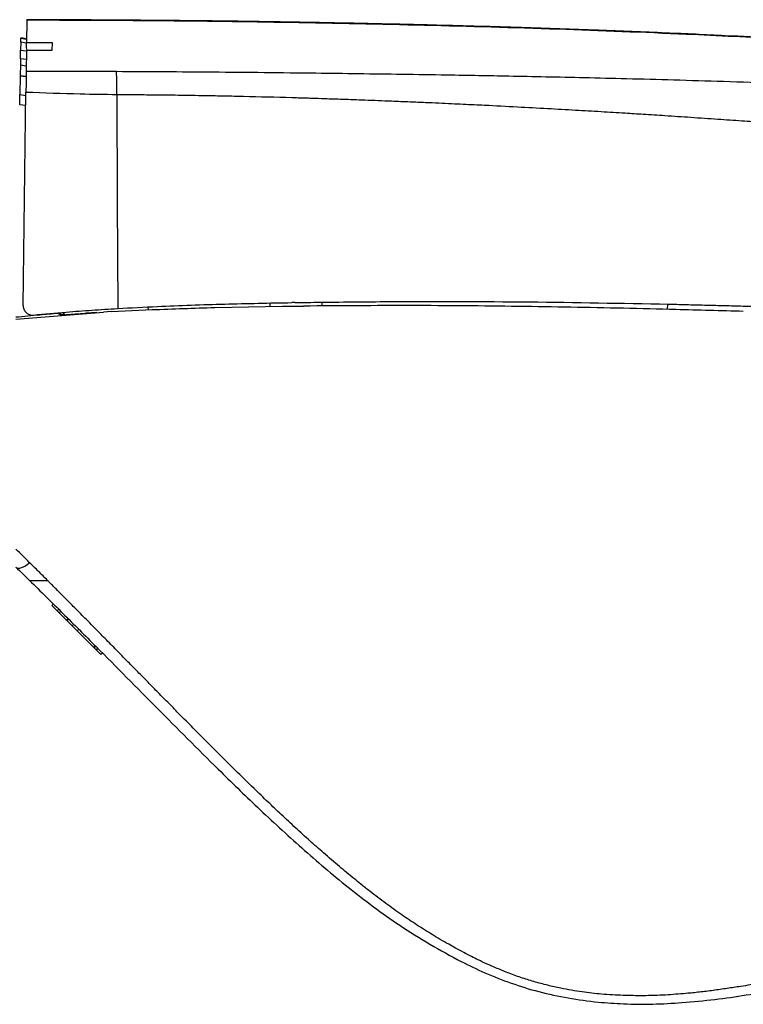
# Model space of a CAD drawing. Units: millimetres. Extents: x 84 to 377, y 69 to 219.
# Drawn here: x 290 to 319, y 180 to 219 of the extents above; entities that cross this region are included whole.
import ezdxf

# ---------------------------------------------------------------- set-up
doc = ezdxf.new("R2010")
doc.units = ezdxf.units.MM

msp = doc.modelspace()

# ---------------------------------------------------------------- linework, layer by layer
at = {"color": 7, "linetype": 'Continuous', "lineweight": 25}
for p, q in [((290.669, 219.368), (290.658, 218.49)), ((290.428, 218.495), (290.431, 218.653)), ((290.431, 218.679), (290.66, 218.646)), ((290.428, 218.495), (290.422, 218.181)), ((290.658, 218.462), (290.428, 218.495)), ((290.655, 218.308), (290.658, 218.49)), ((290.658, 218.49), (291.672, 218.486)), ((291.672, 218.486), (291.663, 218.167)), ((290.416, 217.838), (290.422, 218.181)), ((290.422, 218.181), (290.653, 218.148)), ((290.654, 218.172), (290.643, 217.348)), ((291.663, 218.167), (290.654, 218.172)), ((290.412, 217.596), (290.405, 217.182)), ((290.405, 217.168), (290.392, 216.421)), ((290.64, 217.136), (290.405, 217.169)), ((290.521, 208.06), (290.632, 216.522)), ((300.315, 208.018), (300.311, 208.155)), ((301.296, 208.175), (301.179, 208.174)), ((302.382, 208.04), (302.381, 208.19)), ((290.236, 207.517), (293.709, 207.797)), ((292.094, 207.786), (292.157, 207.691)), ((293.449, 207.776), (293.018, 207.753)), ((294.03, 207.815), (293.709, 207.797)), ((294.03, 207.815), (295.636, 207.894)), ((295.466, 208.001), (295.48, 207.886)), ((298.121, 207.977), (300.789, 208.027)), ((300.789, 208.027), (301.147, 208.032)), ((301.147, 208.032), (301.642, 208.037)), ((291.719, 196.229), (291.659, 196.168)), ((291.87, 195.957), (291.659, 196.168)), ((291.931, 196.019), (291.87, 195.957)), ((291.949, 195.877), (291.87, 195.957)), ((292.011, 195.939), (291.949, 195.877)), ((291.954, 195.873), (292.016, 195.935)), ((292.244, 195.583), (291.954, 195.873)), ((292.307, 195.645), (292.244, 195.583)), ((292.257, 195.569), (292.244, 195.583)), ((292.32, 195.632), (292.257, 195.569)), ((292.265, 195.561), (292.257, 195.569)), ((292.328, 195.624), (292.265, 195.561)), ((292.269, 195.557), (292.265, 195.561)), ((292.332, 195.62), (292.269, 195.557)), ((292.332, 195.62), (292.269, 195.557)), ((292.269, 195.557), (292.269, 195.557)), ((292.469, 195.358), (292.269, 195.557)), ((292.532, 195.421), (292.469, 195.358)), ((292.66, 195.167), (292.469, 195.358)), ((292.723, 195.23), (292.66, 195.167)), ((293.329, 194.498), (292.66, 195.167)), ((293.391, 194.559), (293.329, 194.498)), ((293.335, 194.491), (293.33, 194.496)), ((293.335, 194.491), (293.397, 194.553)), ((293.412, 194.414), (293.335, 194.491)), ((293.474, 194.476), (293.412, 194.414)), ((293.607, 194.22), (293.412, 194.414)), ((293.668, 194.281), (293.607, 194.22))]:
    msp.add_line(p, q, dxfattribs=at)
at = {"color": 8, "linetype": 'Continuous', "lineweight": 25}
for p, q in [((290.431, 218.653), (290.66, 218.621)), ((290.649, 217.805), (290.416, 217.838)), ((290.412, 217.596), (290.646, 217.563)), ((290.405, 217.168), (290.64, 217.135)), ((290.392, 216.421), (290.63, 216.39)), ((290.625, 215.983), (290.385, 216.014)), ((316.068, 208.112), (316.059, 207.905))]:
    msp.add_line(p, q, dxfattribs=at)
at = {"color": 7, "linetype": 'Continuous', "lineweight": 25, "flags": 128}
for points in [[(294.234, 216.425), (294.252, 212.182), (294.271, 207.939)], [(290.236, 197.685), (290.276, 197.659), (290.327, 197.648), (290.389, 197.65), (290.459, 197.668), (290.536, 197.698), (290.616, 197.742), (290.698, 197.798), (290.78, 197.863)]]:
    msp.add_lwpolyline(points, dxfattribs=at)
at = {"color": 7, "linetype": 'Continuous', "lineweight": 25}
msp.add_arc((267.929, 216.659), 26.306, 359.4886, 1.4893, dxfattribs=at)
for points, knots in [([(290.669, 219.368), (290.669, 219.372), (290.669, 219.378), (290.67, 219.384), (290.67, 219.388), (290.67, 219.389), (290.67, 219.389)], [0, 0, 0, 0, 0.251306, 0.5027855, 0.7540915, 1, 1, 1, 1]), ([(343.182, 216.502), (341.925, 216.698), (339.411, 217.091), (335.638, 217.526), (331.865, 217.877), (328.101, 218.163), (324.339, 218.412), (320.582, 218.627), (316.377, 218.833), (311.66, 219.018), (306.425, 219.17), (301.136, 219.278), (295.879, 219.349), (292.396, 219.362), (290.669, 219.368)], [0, 0, 0, 0, 0.072551, 0.144974, 0.21645, 0.288507, 0.360106, 0.431335, 0.503017, 0.600059, 0.700366, 0.801471, 0.901579, 1, 1, 1, 1]), ([(344.605, 216.274), (343.678, 216.431), (341.676, 216.77), (338.671, 217.189), (335.677, 217.533), (332.929, 217.798), (330.427, 218.005), (328.204, 218.171), (326.246, 218.305), (324.542, 218.414), (323.044, 218.504), (321.671, 218.582), (320.13, 218.666), (318.239, 218.761), (315.894, 218.868), (313.204, 218.976), (310.171, 219.081), (307.07, 219.169), (303.947, 219.241), (300.844, 219.299), (297.528, 219.348), (294.113, 219.374), (291.803, 219.384), (290.67, 219.389)], [0, 0, 0, 0, 0.052165, 0.112603, 0.16831, 0.219332, 0.265721, 0.30758, 0.343009, 0.374583, 0.40232, 0.426246, 0.450879, 0.487915, 0.531325, 0.5811, 0.637227, 0.699682, 0.753172, 0.810541, 0.871846, 0.937146, 1, 1, 1, 1]), ([(290.685, 218.171), (290.684, 218.172), (290.664, 218.201), (290.657, 218.251), (290.656, 218.297), (290.655, 218.308)], [0, 0, 0, 0, 0.009961, 0.762636, 1, 1, 1, 1]), ([(290.416, 217.838), (290.416, 217.832), (290.416, 217.821), (290.415, 217.77), (290.414, 217.701), (290.413, 217.639), (290.412, 217.604), (290.412, 217.596)], [0, 0, 0, 0, 0.2335435, 0.4670479, 0.7015991, 0.9379018, 1, 1, 1, 1]), ([(290.643, 217.348), (290.643, 217.319), (290.642, 217.262), (290.638, 217.007), (290.635, 216.739), (290.633, 216.565), (290.632, 216.522)], [0, 0, 0, 0, 0.300291, 0.600584, 0.900841, 1, 1, 1, 1]), ([(290.643, 217.348), (291.331, 217.348), (292.525, 217.347), (293.719, 217.344), (294.226, 217.343)], [0, 0, 0, 0, 0.575875, 1, 1, 1, 1]), ([(294.226, 217.343), (295.495, 217.336), (298.131, 217.321), (301.328, 217.287), (303.831, 217.255), (305.559, 217.231), (307.148, 217.206), (308.559, 217.182), (309.868, 217.158), (311.265, 217.13), (312.82, 217.096), (314.512, 217.055), (316.35, 217.006), (318.336, 216.947), (320.359, 216.881), (322.415, 216.806), (324.379, 216.728), (326.236, 216.647), (327.917, 216.569), (329.358, 216.498), (330.588, 216.433), (331.62, 216.376), (332.609, 216.32), (333.717, 216.253), (335.832, 216.117), (338.853, 215.887), (342.56, 215.524), (344.932, 215.2), (346.081, 215.043)], [0, 0, 0, 0, 0.072481, 0.150547, 0.182691, 0.215644, 0.24941, 0.273676, 0.296498, 0.324452, 0.353812, 0.38576, 0.42165, 0.459523, 0.50006, 0.53829, 0.57822, 0.613574, 0.64577, 0.675635, 0.697259, 0.717266, 0.735656, 0.754858, 0.781852, 0.859093, 0.931778, 1, 1, 1, 1]), ([(290.385, 216.014), (290.386, 216.078), (290.388, 216.204), (290.39, 216.342), (290.391, 216.405), (290.392, 216.418), (290.392, 216.421)], [0, 0, 0, 0, 0.300279, 0.600599, 0.900228, 1, 1, 1, 1]), ([(290.632, 216.522), (291.35, 216.495), (292.55, 216.45), (293.751, 216.432), (294.234, 216.425)], [0, 0, 0, 0, 0.598455, 1, 1, 1, 1]), ([(294.234, 216.425), (294.34, 216.424), (294.615, 216.423), (295.124, 216.419), (295.828, 216.413), (296.725, 216.402), (297.642, 216.387), (298.507, 216.371), (299.648, 216.346), (300.619, 216.321), (301.373, 216.298), (301.55, 216.293), (301.728, 216.288), (302.048, 216.278), (302.543, 216.262), (303.248, 216.238), (304.127, 216.207), (305.019, 216.172), (305.82, 216.139), (306.448, 216.113), (306.994, 216.089), (307.494, 216.066), (307.958, 216.044), (308.396, 216.023), (309.111, 215.988), (310.084, 215.938), (311.286, 215.873), (312.391, 215.811), (313.418, 215.75), (314.311, 215.696), (315.157, 215.643), (316.023, 215.588), (317.012, 215.522), (318.028, 215.453), (318.977, 215.387), (319.802, 215.328), (320.784, 215.256), (321.965, 215.167), (323.385, 215.059), (324.647, 214.96), (325.647, 214.879), (326.43, 214.816), (327.195, 214.753), (328.087, 214.678), (328.808, 214.618), (329.346, 214.572), (329.701, 214.541), (330.168, 214.501), (330.755, 214.45), (331.464, 214.388), (332.132, 214.329), (332.971, 214.254), (333.993, 214.162), (335.802, 213.995), (338.137, 213.768), (340.936, 213.466), (343.719, 213.133), (345.559, 212.874), (346.48, 212.744)], [0, 0, 0, 0, 0.006073, 0.015591, 0.028926, 0.046086, 0.066553, 0.081026, 0.09523, 0.131425, 0.136205, 0.13812, 0.14148, 0.146285, 0.15632, 0.169673, 0.186343, 0.206329, 0.220421, 0.2319, 0.24204, 0.251518, 0.260335, 0.268492, 0.276437, 0.301069, 0.323887, 0.344893, 0.364086, 0.382387, 0.395852, 0.412333, 0.431829, 0.452281, 0.470363, 0.486075, 0.499417, 0.526524, 0.553621, 0.580713, 0.598808, 0.610975, 0.625626, 0.642764, 0.662206, 0.667074, 0.673689, 0.682633, 0.693907, 0.707512, 0.723448, 0.732439, 0.755884, 0.782483, 0.837039, 0.891267, 0.945576, 1, 1, 1, 1]), ([(290.521, 208.06), (290.525, 208.015), (290.533, 207.927), (290.603, 207.809), (290.705, 207.724), (290.822, 207.68), (290.899, 207.681), (290.933, 207.682)], [0, 0, 0, 0, 0.216883, 0.433976, 0.644455, 0.842618, 1, 1, 1, 1]), ([(294.271, 207.939), (294.796, 207.968), (296.209, 208.044), (298.513, 208.124), (300.29, 208.157), (301.179, 208.174)], [0, 0, 0, 0, 0.2283381, 0.6141205, 1, 1, 1, 1]), ([(301.296, 208.175), (301.396, 208.176), (301.645, 208.179), (302.043, 208.184), (302.341, 208.19), (302.49, 208.192)], [0, 0, 0, 0, 0.249995, 0.624994, 1, 1, 1, 1]), ([(319.075, 207.825), (318.185, 207.849), (315.908, 207.912), (312.934, 207.981), (309.433, 208.034), (305.901, 208.065), (303.062, 208.046), (301.642, 208.037)], [0, 0, 0, 0, 0.153602, 0.392647, 0.512166, 0.75605, 1, 1, 1, 1]), ([(302.49, 208.192), (303.461, 208.201), (306.272, 208.228), (310.925, 208.212), (314.6, 208.141), (316.437, 208.106)], [0, 0, 0, 0, 0.208521, 0.604164, 1, 1, 1, 1]), ([(316.437, 208.106), (316.684, 208.099), (317.169, 208.086), (317.892, 208.068), (318.367, 208.057), (318.605, 208.052)], [0, 0, 0, 0, 0.341716, 0.670855, 1, 1, 1, 1]), ([(318.605, 208.052), (318.848, 208.045), (319.281, 208.031), (319.905, 208.013), (320.286, 208.003), (320.477, 207.997)], [0, 0, 0, 0, 0.38893, 0.694463, 1, 1, 1, 1]), ([(290.238, 207.603), (290.553, 207.634), (291.106, 207.69), (291.661, 207.736), (291.9, 207.756)], [0, 0, 0, 0, 0.569155, 1, 1, 1, 1]), ([(290.933, 207.682), (291.366, 207.722), (292.138, 207.794), (293.25, 207.876), (293.931, 207.918), (294.271, 207.939)], [0, 0, 0, 0, 0.389374, 0.694667, 1, 1, 1, 1]), ([(291.9, 207.756), (291.91, 207.747), (291.936, 207.723), (291.998, 207.696), (292.063, 207.686), (292.108, 207.688), (292.122, 207.689)], [0, 0, 0, 0, 0.16589, 0.426669, 0.832117, 1, 1, 1, 1]), ([(292.095, 207.687), (292.061, 207.699), (291.996, 207.722), (291.93, 207.743), (291.9, 207.756), (291.9, 207.756)], [0, 0, 0, 0, 0.5301502, 0.9940002, 1, 1, 1, 1]), ([(292.122, 207.689), (292.122, 207.689), (292.113, 207.688), (292.104, 207.687), (292.095, 207.687)], [0, 0, 0, 0, 0.019218, 1, 1, 1, 1]), ([(292.157, 207.691), (292.21, 207.695), (292.316, 207.704), (292.5, 207.717), (292.698, 207.731), (292.873, 207.743), (292.981, 207.751), (293.018, 207.753)], [0, 0, 0, 0, 0.217337, 0.440681, 0.658116, 0.882378, 1, 1, 1, 1]), ([(295.636, 207.894), (296.05, 207.91), (296.878, 207.943), (297.707, 207.966), (298.121, 207.977)], [0, 0, 0, 0, 0.499981, 1, 1, 1, 1]), ([(290.78, 197.863), (290.689, 197.953), (290.509, 198.132), (290.327, 198.31), (290.236, 198.399)], [0, 0, 0, 0, 0.499997, 1, 1, 1, 1]), ([(290.236, 197.685), (290.326, 197.598), (290.505, 197.423), (290.684, 197.248), (290.774, 197.161)], [0, 0, 0, 0, 0.5, 1, 1, 1, 1]), ([(291.486, 197.161), (291.368, 197.278), (291.133, 197.512), (290.898, 197.746), (290.78, 197.863)], [0, 0, 0, 0, 0.4999994, 1, 1, 1, 1]), ([(290.774, 197.161), (290.776, 197.161), (290.782, 197.161), (290.831, 197.161), (290.909, 197.161), (291.037, 197.161), (291.237, 197.161), (291.397, 197.161), (291.486, 197.161)], [0, 0, 0, 0, 0.129513, 0.252231, 0.373994, 0.500796, 0.722641, 1, 1, 1, 1]), ([(290.774, 197.161), (291.216, 196.725), (292.101, 195.854), (293.786, 194.164), (295.831, 192.096), (297.95, 189.965), (299.857, 188.114), (301.559, 186.543), (303.414, 184.962), (305.113, 183.685), (306.64, 182.735), (307.764, 182.104), (308.846, 181.59), (309.868, 181.182), (310.972, 180.838), (312.129, 180.6), (313.254, 180.435), (314.377, 180.366), (315.486, 180.35), (316.697, 180.421), (318.349, 180.58), (320.337, 180.905), (322.539, 181.419), (324.571, 182.027), (326.606, 182.724), (329.576, 183.787), (332.735, 185.012), (336.168, 186.433), (339.324, 187.766), (342.363, 189.06), (345.143, 190.225), (347.232, 191.083), (349.21, 191.868), (351.365, 192.695), (353.588, 193.499), (355.789, 194.259), (357.854, 194.918), (359.842, 195.518), (361.838, 196.079), (363.047, 196.387), (363.652, 196.542)], [0, 0, 0, 0, 0.024295, 0.048593, 0.093575, 0.138559, 0.166877, 0.198078, 0.229274, 0.261823, 0.279594, 0.297365, 0.310156, 0.323835, 0.337497, 0.351673, 0.365846, 0.377622, 0.391252, 0.404887, 0.420377, 0.449979, 0.476512, 0.501727, 0.526998, 0.555004, 0.616667, 0.650226, 0.689411, 0.73996, 0.768169, 0.796378, 0.819743, 0.843139, 0.877654, 0.902955, 0.925487, 0.954541, 0.977248, 1, 1, 1, 1]), ([(321.653, 181.637), (321.525, 181.604), (321.269, 181.536), (320.888, 181.445), (320.514, 181.361), (320.148, 181.283), (319.761, 181.205), (319.369, 181.129), (318.921, 181.053), (318.428, 180.983), (317.886, 180.904), (317.341, 180.836), (316.713, 180.775), (315.966, 180.716), (315.135, 180.691), (314.288, 180.703), (313.482, 180.748), (312.654, 180.845), (311.942, 180.964), (311.306, 181.109), (310.78, 181.251), (310.248, 181.416), (309.741, 181.602), (309.297, 181.786), (308.907, 181.953), (308.589, 182.102), (308.28, 182.256), (307.982, 182.416), (307.681, 182.577), (307.371, 182.747), (307.064, 182.924), (306.746, 183.115), (306.433, 183.31), (306.125, 183.505), (305.824, 183.703), (305.525, 183.909), (305.215, 184.125), (304.899, 184.357), (304.58, 184.593), (304.253, 184.844), (303.938, 185.096), (303.537, 185.422), (303.034, 185.833), (302.457, 186.333), (301.881, 186.845), (301.321, 187.349), (300.769, 187.863), (300.219, 188.386), (299.609, 188.973), (298.925, 189.642), (298.184, 190.379), (297.451, 191.115), (296.827, 191.747), (296.303, 192.279), (295.885, 192.704), (295.471, 193.126), (295.075, 193.529), (294.64, 193.972), (294.19, 194.43), (293.726, 194.901), (293.346, 195.288), (292.974, 195.665), (292.626, 196.016), (292.226, 196.419), (291.871, 196.775), (291.615, 197.032), (291.501, 197.146), (291.486, 197.161)], [0, 0, 0, 0, 0.010455, 0.020984, 0.030926, 0.040664, 0.050362, 0.061873, 0.07192, 0.085918, 0.1007, 0.114589, 0.128644, 0.149589, 0.172604, 0.192812, 0.214918, 0.234901, 0.257226, 0.270987, 0.285936, 0.300098, 0.314927, 0.328916, 0.338794, 0.349194, 0.357496, 0.366967, 0.377017, 0.385522, 0.39606, 0.406294, 0.416268, 0.426757, 0.436715, 0.446376, 0.457258, 0.468458, 0.479452, 0.490767, 0.503439, 0.513698, 0.534795, 0.558777, 0.579093, 0.600891, 0.623441, 0.644065, 0.666253, 0.696435, 0.726543, 0.756471, 0.786016, 0.803277, 0.820863, 0.837395, 0.854237, 0.869536, 0.890877, 0.909482, 0.926445, 0.937465, 0.955026, 0.968865, 0.986242, 0.998153, 1, 1, 1, 1])]:
    msp.add_open_spline(points, degree=3, knots=knots, dxfattribs=at)

doc.saveas('drawing.dxf')
